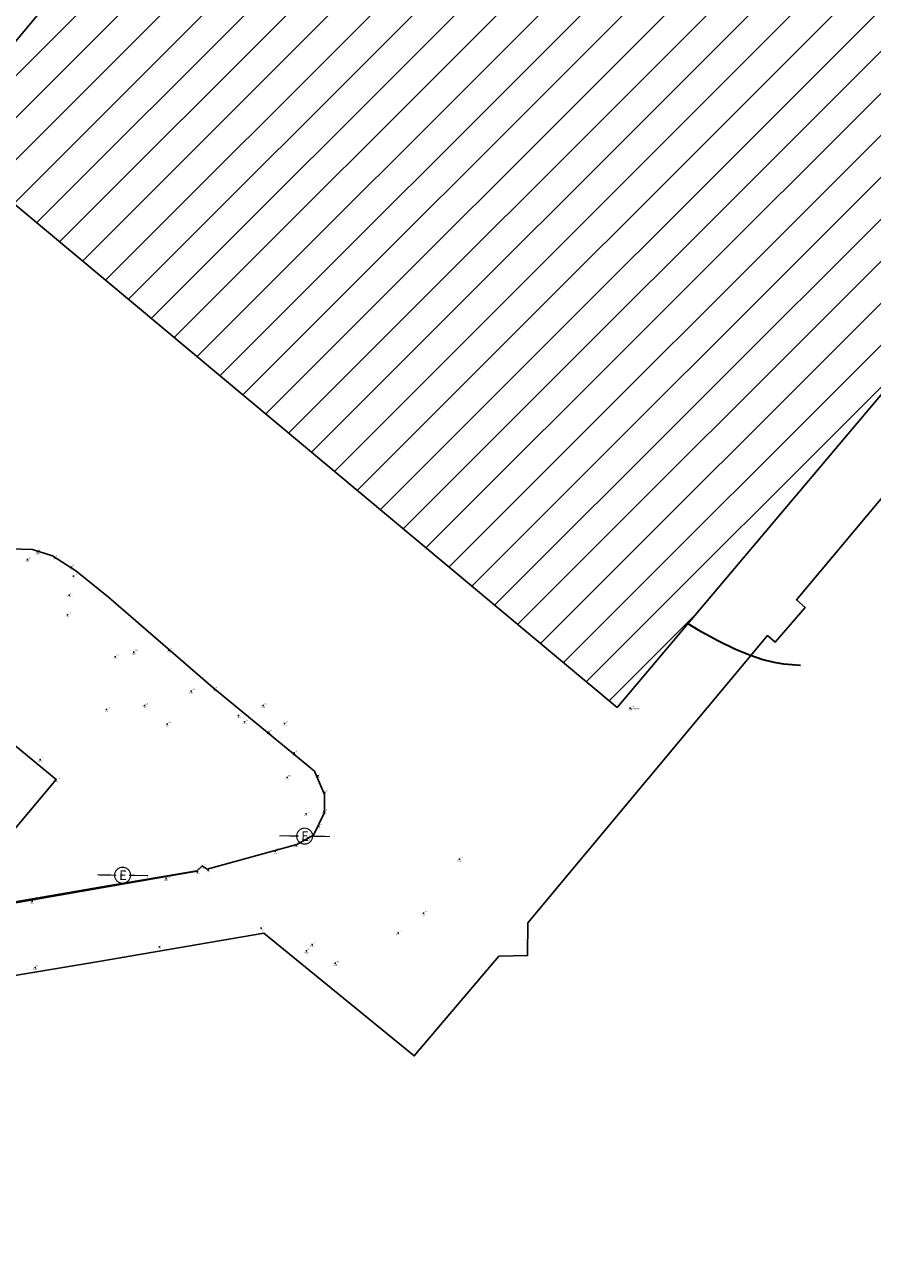
# Model space of a CAD drawing. Units: metres. Extents: x 0 to 581249, y 0 to 9720314.
# Drawn here: x 570413 to 570504, y 9714696 to 9714828 of the extents above; entities that cross this region are included whole.
import ezdxf
from ezdxf.enums import TextEntityAlignment as Align

# ---------------------------------------------------------------- set-up
doc = ezdxf.new("R2010")
doc.units = ezdxf.units.M
doc.linetypes.add('Contínua', pattern=[0])
doc.linetypes.add('Da Camada', pattern=[0])
doc.layers.get('0').update_dxf_attribs({"linetype": 'Contínua'})
for name, color, linetype in [('$COTA', 4, 'Contínua'), ('$DESCR', 3, 'Contínua'), ('$POINT', 7, 'Contínua'), ('A-POSTE EXISTENTE', 1, 'Continuous'), ('CERCA', 1, 'CERCA'), ('EDIFICAÇÃO', 1, 'Contínua'), ('MEIO_FIO', 6, 'Contínua'), ('ORTOMOSAICO', 7, 'Contínua'), ('POSTE', 1, 'Contínua'), ('WayPoints', 7, 'Contínua')]:
    doc.layers.add(name, color=color, linetype=linetype)
doc.layers.add('_CURVAS001', color=3, linetype='Contínua', lineweight=30)
doc.styles.add('Padrão', font='simplex.shx')
doc.linetypes.add('CERCA', pattern='A,5,-1.5,0,[2,linha.shx,S=1.5,R=0,X=0,Y=0],-2,5', length=13.5)
picture_1 = doc.add_image_def('image1.tif', size_in_pixel=(36244, 46173))

# ---------------------------------------------------------------- blocks, each defined once
blk = doc.blocks.new('A$C0DB64742')
at = {"layer": 'A-POSTE EXISTENTE', "const_width": 0.08}
blk.add_lwpolyline([(2.293, 0.758, 1.000051), (1.195, 0.757, 0.999524)], format="xyb", close=True, dxfattribs=at)
for points in [[(1.324, 0.757), (0, 0.755)], [(2.18, 0.758), (3.488, 0.759)]]:
    blk.add_lwpolyline(points, dxfattribs=at)
at = {"layer": 'A-POSTE EXISTENTE', "insert": (1.508, 1.087), "char_height": 0.66253, "width": 21.03013, "attachment_point": 1}
blk.add_mtext('{\\fArial|b0|i0|c0|p34;E}', dxfattribs=at)
blk = doc.blocks.new('PS_CRUZETA')
at = {"color": 0, "linetype": 'Da Camada'}
for p, q in [((-0.5, 0), (0.5, 0)), ((0, 0.5), (0, -0.5))]:
    blk.add_line(p, q, dxfattribs=at)
blk = doc.blocks.new('Padrão')
blk.add_blockref('PS_CRUZETA', (0, 0))
at = {"color": 7, "linetype": 'Contínua', "style": 'Padrão'}
blk.add_attdef('0', (1.2, 1.2), '', height=1.2, dxfattribs=at)
at = {"color": 3, "linetype": 'Contínua', "style": 'Padrão'}
blk.add_attdef('1', (1.2, -1), '', height=1.2, dxfattribs=at)
at = {"color": 4, "linetype": 'Contínua', "style": 'Padrão'}
blk.add_attdef('2', text='', height=1.2, dxfattribs=at).set_placement((0, -1.2), align=Align.TOP_CENTER)

msp = doc.modelspace()

# ---------------------------------------------------------------- hatches: boundary and pattern name
at = {"layer": 'EDIFICAÇÃO', "transparency": 33554610}
h = msp.add_hatch(dxfattribs=at)
h.set_pattern_fill('ANSI31', color=256)
h.paths.add_polyline_path([(570201.38, 9714884.21), (570135.03, 9714873.02), (570117.08, 9714989.14), (570119.6, 9714989.46), (570094.43, 9715142.75), (570130.17, 9715148.57), (570135.45, 9715121.32), (570160.85, 9715125.72)])
h.paths.add_polyline_path([(570107.68, 9715168.16), (570118.87, 9715169.95), (570121.54, 9715155.22), (570110.18, 9715153.2)])
h.paths.add_polyline_path([(570089.89, 9715161.26), (570103.86, 9715163.31), (570105.09, 9715155.47), (570091.23, 9715153.45)])
h.paths.add_polyline_path([(570234.04, 9715099.22), (570211.48, 9715097.28), (570205.4, 9715166), (570205.88, 9715166.03), (570204.46, 9715193.08), (570207.99, 9715198.11), (570208.47, 9715204.63), (570225.13, 9715201.96), (570227.79, 9715167.51), (570233, 9715167.94), (570233.24, 9715165.74), (570253.53, 9715167.12), (570256.9, 9715128.62), (570243.9, 9715127.47), (570243.42, 9715131.84), (570239.98, 9715131.48), (570241.44, 9715113.36), (570232.73, 9715112.47)])
h.paths.add_polyline_path([(570261.47, 9715195.5), (570278.7, 9715192.48), (570289.4, 9715189.56), (570281.28, 9715162), (570274.29, 9715137.39), (570268.47, 9715138.86), (570275.24, 9715163.4), (570270.35, 9715164.81), (570276.26, 9715184.49), (570265.26, 9715187.11), (570265.04, 9715186.17), (570259.34, 9715187.76)])
h.paths.add_polyline_path([(570243.83, 9715111.97), (570254.45, 9715113.14), (570254.23, 9715122.57), (570269.82, 9715123.01), (570261.33, 9715094.85), (570256.93, 9715090.46), (570256.64, 9715092.66), (570245.59, 9715091.49)])
h.paths.add_polyline_path([(570212.9, 9715094.49), (570228.98, 9715095.82), (570229.65, 9715087.41), (570240.05, 9715087.93), (570241.01, 9715075.03), (570225.59, 9715073.63), (570225.94, 9715069.81), (570227.85, 9715069.87), (570228.29, 9715063.4), (570226.46, 9715063.26), (570226.61, 9715059.78), (570221.84, 9715059.1), (570222.13, 9715054.98), (570216.58, 9715054.31)])
h.paths.add_polyline_path([(570330.05, 9715277.9), (570260.95, 9715271.04), (570265.38, 9715224.24), (570334.75, 9715231.02)])
h.paths.add_polyline_path([(570309.5, 9715102.13), (570320.78, 9715091.75), (570313.37, 9715084.01), (570310.93, 9715086.51), (570308.53, 9715084.03), (570310.82, 9715081.79), (570305.54, 9715075.75), (570301.35, 9715079.26), (570289.42, 9715066.46), (570290.27, 9715065.5), (570286.03, 9715060.88), (570276.13, 9715070.16), (570280.32, 9715074.59), (570281.97, 9715072.99)])
h.paths.add_polyline_path([(570325.63, 9715087.75), (570342.32, 9715072.5), (570343.41, 9715073.62), (570347.75, 9715069.79), (570346.74, 9715068.62), (570347.75, 9715067.29), (570337.87, 9715056.11), (570331, 9715062.31), (570329.99, 9715061.44), (570325.84, 9715065.18), (570326.72, 9715066.3), (570315.59, 9715076.77)])
h.paths.add_polyline_path([(570275.77, 9715067.95), (570301.25, 9715043.95), (570288.17, 9715030.01), (570263.11, 9715054)])
h.paths.add_polyline_path([(570397.76, 9715194.03), (570358.68, 9715151.26), (570382.46, 9715129.8), (570421.34, 9715172.48)])
h.paths.add_polyline_path([(570295.26, 9715131.28), (570302.08, 9715125.48), (570298.5, 9715121.29), (570291.61, 9715127.12)])
h.paths.add_polyline_path([(570302.11, 9715151.66), (570311.98, 9715143.59), (570304.03, 9715133.9), (570294.29, 9715142.31)])
h.paths.add_polyline_path([(570326.4, 9715051.43), (570334.99, 9715043.43), (570306.71, 9715013.33), (570296.01, 9715022.97), (570311.06, 9715038.68), (570315.81, 9715034.15), (570326.07, 9715044.96), (570323.11, 9715047.98)])
h.paths.add_polyline_path([(570347.33, 9715019.28), (570356.31, 9715011.75), (570354.97, 9715010.05), (570356.6, 9715008.59), (570353.69, 9715005.12), (570352.01, 9715006.49), (570344.88, 9714997.79), (570349.98, 9714993.29), (570338.91, 9714979.87), (570324.25, 9714991.82)], flags=16)
h.paths.add_polyline_path([(570437.38, 9714986.95), (570333.74, 9714861.16), (570295.12, 9714891.89), (570288.83, 9714905.33), (570389.31, 9715026.81)])
h.paths.add_polyline_path([(570373.48, 9715030.82), (570381.6, 9715024.47), (570376.42, 9715018.3), (570369.98, 9715010.76), (570365.66, 9715005.17), (570355.65, 9715013.08), (570365.5, 9715024.75), (570367.49, 9715023.38)])
h.paths.add_polyline_path([(570314.15, 9714860.43), (570326.83, 9714849.65), (570314.88, 9714835.16), (570301.87, 9714845.88)])
h.paths.add_polyline_path([(570288.62, 9714626.21), (570273.45, 9714609.37), (570263.65, 9714619.04), (570262.97, 9714621.76), (570273.38, 9714632.53), (570276.41, 9714629.71), (570280.24, 9714633.67)])
h.paths.add_polyline_path([(570260.72, 9714640.45), (570258.69, 9714652.17), (570260.26, 9714652.51), (570259.84, 9714656.29), (570274.09, 9714658.42), (570273.66, 9714661.49), (570280.71, 9714662.55), (570281.24, 9714659.38), (570282.35, 9714659.52), (570283.48, 9714647.45), (570282.35, 9714647.29), (570282.81, 9714644.53), (570273.61, 9714642.91), (570274.09, 9714639.13), (570262.75, 9714637.18), (570262.32, 9714640.84)])
h.paths.add_polyline_path([(570292.72, 9715186.21), (570301.66, 9715177.54), (570296.34, 9715171.6), (570286.94, 9715180.37)])
h.paths.add_polyline_path([(570228.04, 9715056.93), (570238.51, 9715058.41), (570239.34, 9715052.37), (570229.05, 9715050.99)])
edge = h.paths.add_edge_path()
edge.add_line((570555.86, 9714998.38), (570403.68, 9714816.37))
edge.add_line((570403.68, 9714816.37), (570476.55, 9714755.5))
edge.add_line((570476.55, 9714755.5), (570674.4, 9714989.98))
edge.add_line((570674.4, 9714989.98), (570600.67, 9715052.61))
h.paths.add_polyline_path([(570203.39, 9715187.75), (570203.81, 9715173.31), (570184.18, 9715172.82), (570184.02, 9715178.72), (570188.83, 9715178.85), (570188.67, 9715187.33)])
h.paths.add_polyline_path([(570218.26, 9714933.26), (570228.02, 9714937.2), (570232.34, 9714927.18), (570222.58, 9714922.82), (570221.58, 9714925.45), (570218.16, 9714923.96), (570215.94, 9714931.5), (570218.5, 9714932.67)])
h.paths.add_polyline_path([(570266.24, 9715060.61), (570265.53, 9715058.04), (570250.01, 9715061.51), (570250.57, 9715064.15)])
h.paths.add_polyline_path([(570291.63, 9715203.48), (570288.27, 9715190.71), (570279.66, 9715193.18), (570282.89, 9715204.96)])

# ---------------------------------------------------------------- linework, layer by layer
at = {"layer": '_CURVAS001', "linetype": 'Contínua'}
msp.add_polyline3d([(570484.11, 9714764.46, 5), (570485.2, 9714763.81, 5), (570487.37, 9714762.63, 5), (570489.22, 9714761.73, 5), (570490.8, 9714761.08, 5), (570492.14, 9714760.63, 5), (570493.3, 9714760.34, 5), (570494.32, 9714760.17, 5), (570495.25, 9714760.09, 5), (570496.14, 9714760.04, 5)], dxfattribs=at)
at = {"layer": 'CERCA', "linetype": 'CERCA'}
msp.add_lwpolyline([(570338.78, 9714710.5), (570349.68, 9714712.34), (570353.21, 9714713.04), (570359.79, 9714715.68), (570365.08, 9714718.15), (570369.4, 9714719.48), (570372.53, 9714720.27), (570374.19, 9714720.49), (570399.57, 9714724.76), (570421.17, 9714728.37), (570438.81, 9714731.38), (570454.88, 9714718.26), (570463.93, 9714728.94), (570466.97, 9714728.98), (570467.02, 9714732.5), (570492.61, 9714763.19), (570493.43, 9714762.48), (570496.64, 9714766.19), (570495.73, 9714766.99), (570668.14, 9714973.07), (570682.03, 9714981.03), (570691.09, 9714986.19), (570698.53, 9714995.16)], dxfattribs=at)
at = {"layer": 'CERCA'}
msp.add_lwpolyline([(570401.42, 9714732.75), (570409.02, 9714734.05), (570431.67, 9714738.01)], dxfattribs=at)
at = {"layer": 'EDIFICAÇÃO', "color": 1, "elevation": -0.17}
msp.add_lwpolyline([(570600.67, 9715052.61), (570403.68, 9714816.37), (570476.55, 9714755.5), (570674.4, 9714989.98), (570600.67, 9715052.61)], dxfattribs=at)
at = {"layer": 'MEIO_FIO'}
for points in [[(570406.22, 9714733.7), (570421.72, 9714736.38), (570431.64, 9714738.06), (570432.24, 9714738.59), (570432.77, 9714738.23), (570442.32, 9714740.85), (570444.12, 9714741.85), (570445.31, 9714744.29), (570445.31, 9714746.2), (570444.24, 9714748.7), (570433.37, 9714757.65), (570422.21, 9714767.29), (570418.73, 9714770.11), (570416.23, 9714771.7), (570414.08, 9714772.38), (570411.59, 9714772.44)], [(570409.85, 9714753.37), (570416.61, 9714747.79), (570409.81, 9714739.73)]]:
    msp.add_lwpolyline(points, dxfattribs=at)

# ---------------------------------------------------------------- block references
at = {"layer": 'POSTE', "xscale": 1.549770239152285, "yscale": 1.549770239152285, "zscale": 1.549770239152285, "rotation": 359.1313560535073}
for p in [(570440.45, 9714740.62), (570421, 9714736.44)]:
    msp.add_blockref('A$C0DB64742', p, dxfattribs=at)
at = {"layer": 'WayPoints', "linetype": 'Contínua'}
ref = msp.add_blockref('Padrão', (570414.62, 9714772.12, 5.54), dxfattribs=dict(at, xscale=0.1, yscale=0.1, zscale=0.1))
ref.add_attrib('0', '91', (570414.74, 9714772.24, 5.54), dxfattribs={"layer": '$POINT', "color": 7, "linetype": 'Contínua', "height": 0.12, "style": 'Padrão'})
ref.add_attrib('2', '5,540', dxfattribs={"layer": '$COTA', "color": 4, "linetype": 'Contínua', "height": 0.12, "style": 'Padrão'}).set_placement((570414.62, 9714772, 5.54), align=Align.TOP_CENTER)
ref = msp.add_blockref('Padrão', (570416.43, 9714771.53, 5.48), dxfattribs=dict(at, xscale=0.1, yscale=0.1, zscale=0.1))
ref.add_attrib('0', '90', (570416.55, 9714771.65, 5.48), dxfattribs={"layer": '$POINT', "color": 7, "linetype": 'Contínua', "height": 0.12, "style": 'Padrão'})
ref.add_attrib('2', '5,482', dxfattribs={"layer": '$COTA', "color": 4, "linetype": 'Contínua', "height": 0.12, "style": 'Padrão'}).set_placement((570416.43, 9714771.41, 5.48), align=Align.TOP_CENTER)
ref = msp.add_blockref('Padrão', (570413.55, 9714771.3, 5.36), dxfattribs=dict(at, xscale=0.1, yscale=0.1, zscale=0.1))
ref.add_attrib('0', '180', (570413.67, 9714771.42, 5.36), dxfattribs={"layer": '$POINT', "color": 7, "linetype": 'Contínua', "height": 0.12, "style": 'Padrão'})
ref.add_attrib('2', '5,359', dxfattribs={"layer": '$COTA', "color": 4, "linetype": 'Contínua', "height": 0.12, "style": 'Padrão'}).set_placement((570413.55, 9714771.18, 5.36), align=Align.TOP_CENTER)
ref = msp.add_blockref('Padrão', (570418.27, 9714770.51, 5.42), dxfattribs=dict(at, xscale=0.1, yscale=0.1, zscale=0.1))
ref.add_attrib('0', '89', (570418.39, 9714770.63, 5.42), dxfattribs={"layer": '$POINT', "color": 7, "linetype": 'Contínua', "height": 0.12, "style": 'Padrão'})
ref.add_attrib('2', '5,416', dxfattribs={"layer": '$COTA', "color": 4, "linetype": 'Contínua', "height": 0.12, "style": 'Padrão'}).set_placement((570418.27, 9714770.39, 5.42), align=Align.TOP_CENTER)
ref = msp.add_blockref('Padrão', (570418.46, 9714769.54, 5.28), dxfattribs=dict(at, xscale=0.1, yscale=0.1, zscale=0.1))
ref.add_attrib('0', '175', (570418.58, 9714769.66, 5.28), dxfattribs={"layer": '$POINT', "color": 7, "linetype": 'Contínua', "height": 0.12, "style": 'Padrão'})
ref.add_attrib('2', '5,278', dxfattribs={"layer": '$COTA', "color": 4, "linetype": 'Contínua', "height": 0.12, "style": 'Padrão'}).set_placement((570418.46, 9714769.42, 5.28), align=Align.TOP_CENTER)
ref = msp.add_blockref('Padrão', (570418.02, 9714767.5, 5.2), dxfattribs=dict(at, xscale=0.1, yscale=0.1, zscale=0.1))
ref.add_attrib('0', '174', (570418.14, 9714767.62, 5.2), dxfattribs={"layer": '$POINT', "color": 7, "linetype": 'Contínua', "height": 0.12, "style": 'Padrão'})
ref.add_attrib('2', '5,203', dxfattribs={"layer": '$COTA', "color": 4, "linetype": 'Contínua', "height": 0.12, "style": 'Padrão'}).set_placement((570418.02, 9714767.38, 5.2), align=Align.TOP_CENTER)
ref = msp.add_blockref('Padrão', (570417.82, 9714765.4, 5.42), dxfattribs=dict(at, xscale=0.1, yscale=0.1, zscale=0.1))
ref.add_attrib('0', '173', (570417.94, 9714765.52, 5.42), dxfattribs={"layer": '$POINT', "color": 7, "linetype": 'Contínua', "height": 0.12, "style": 'Padrão'})
ref.add_attrib('2', '5,425', dxfattribs={"layer": '$COTA', "color": 4, "linetype": 'Contínua', "height": 0.12, "style": 'Padrão'}).set_placement((570417.82, 9714765.28, 5.42), align=Align.TOP_CENTER)
ref = msp.add_blockref('Padrão', (570422.94, 9714760.92, 5.39), dxfattribs=dict(at, xscale=0.1, yscale=0.1, zscale=0.1))
ref.add_attrib('0', '171', (570423.06, 9714761.04, 5.39), dxfattribs={"layer": '$POINT', "color": 7, "linetype": 'Contínua', "height": 0.12, "style": 'Padrão'})
ref.add_attrib('2', '5,387', dxfattribs={"layer": '$COTA', "color": 4, "linetype": 'Contínua', "height": 0.12, "style": 'Padrão'}).set_placement((570422.94, 9714760.8, 5.39), align=Align.TOP_CENTER)
ref = msp.add_blockref('Padrão', (570424.91, 9714761.43, 5.26), dxfattribs=dict(at, xscale=0.1, yscale=0.1, zscale=0.1))
ref.add_attrib('0', '172', (570425.03, 9714761.55, 5.26), dxfattribs={"layer": '$POINT', "color": 7, "linetype": 'Contínua', "height": 0.12, "style": 'Padrão'})
ref.add_attrib('2', '5,255', dxfattribs={"layer": '$COTA', "color": 4, "linetype": 'Contínua', "height": 0.12, "style": 'Padrão'}).set_placement((570424.91, 9714761.31, 5.26), align=Align.TOP_CENTER)
ref = msp.add_blockref('Padrão', (570428.66, 9714761.62, 5.52), dxfattribs=dict(at, xscale=0.1, yscale=0.1, zscale=0.1))
ref.add_attrib('0', '88', (570428.78, 9714761.74, 5.52), dxfattribs={"layer": '$POINT', "color": 7, "linetype": 'Contínua', "height": 0.12, "style": 'Padrão'})
ref.add_attrib('2', '5,519', dxfattribs={"layer": '$COTA', "color": 4, "linetype": 'Contínua', "height": 0.12, "style": 'Padrão'}).set_placement((570428.66, 9714761.5, 5.52), align=Align.TOP_CENTER)
ref = msp.add_blockref('Padrão', (570431.05, 9714757.26, 5.45), dxfattribs=dict(at, xscale=0.1, yscale=0.1, zscale=0.1))
ref.add_attrib('0', '168', (570431.17, 9714757.38, 5.45), dxfattribs={"layer": '$POINT', "color": 7, "linetype": 'Contínua', "height": 0.12, "style": 'Padrão'})
ref.add_attrib('2', '5,452', dxfattribs={"layer": '$COTA', "color": 4, "linetype": 'Contínua', "height": 0.12, "style": 'Padrão'}).set_placement((570431.05, 9714757.14, 5.45), align=Align.TOP_CENTER)
ref = msp.add_blockref('Padrão', (570433.53, 9714757.46, 5.5), dxfattribs=dict(at, xscale=0.1, yscale=0.1, zscale=0.1))
ref.add_attrib('0', '87', (570433.65, 9714757.58, 5.5), dxfattribs={"layer": '$POINT', "color": 7, "linetype": 'Contínua', "height": 0.12, "style": 'Padrão'})
ref.add_attrib('2', '5,497', dxfattribs={"layer": '$COTA', "color": 4, "linetype": 'Contínua', "height": 0.12, "style": 'Padrão'}).set_placement((570433.53, 9714757.34, 5.5), align=Align.TOP_CENTER)
ref = msp.add_blockref('Padrão', (570426.06, 9714755.7, 5.44), dxfattribs=dict(at, xscale=0.1, yscale=0.1, zscale=0.1))
ref.add_attrib('0', '170', (570426.18, 9714755.82, 5.44), dxfattribs={"layer": '$POINT', "color": 7, "linetype": 'Contínua', "height": 0.12, "style": 'Padrão'})
ref.add_attrib('2', '5,441', dxfattribs={"layer": '$COTA', "color": 4, "linetype": 'Contínua', "height": 0.12, "style": 'Padrão'}).set_placement((570426.06, 9714755.58, 5.44), align=Align.TOP_CENTER)
ref = msp.add_blockref('Padrão', (570438.75, 9714755.7, 5.19), dxfattribs=dict(at, xscale=0.1, yscale=0.1, zscale=0.1))
ref.add_attrib('0', '165', (570438.87, 9714755.82, 5.19), dxfattribs={"layer": '$POINT', "color": 7, "linetype": 'Contínua', "height": 0.12, "style": 'Padrão'})
ref.add_attrib('2', '5,193', dxfattribs={"layer": '$COTA', "color": 4, "linetype": 'Contínua', "height": 0.12, "style": 'Padrão'}).set_placement((570438.75, 9714755.58, 5.19), align=Align.TOP_CENTER)
ref = msp.add_blockref('Padrão', (570421.99, 9714755.29, 5.59), dxfattribs=dict(at, xscale=0.1, yscale=0.1, zscale=0.1))
ref.add_attrib('0', '176', (570422.11, 9714755.41, 5.59), dxfattribs={"layer": '$POINT', "color": 7, "linetype": 'Contínua', "height": 0.12, "style": 'Padrão'})
ref.add_attrib('2', '5,593', dxfattribs={"layer": '$COTA', "color": 4, "linetype": 'Contínua', "height": 0.12, "style": 'Padrão'}).set_placement((570421.99, 9714755.17, 5.59), align=Align.TOP_CENTER)
ref = msp.add_blockref('Padrão', (570436.1, 9714754.65, 5.39), dxfattribs=dict(at, xscale=0.1, yscale=0.1, zscale=0.1))
ref.add_attrib('0', '167', (570436.22, 9714754.77, 5.39), dxfattribs={"layer": '$POINT', "color": 7, "linetype": 'Contínua', "height": 0.12, "style": 'Padrão'})
ref.add_attrib('2', '5,389', dxfattribs={"layer": '$COTA', "color": 4, "linetype": 'Contínua', "height": 0.12, "style": 'Padrão'}).set_placement((570436.1, 9714754.53, 5.39), align=Align.TOP_CENTER)
ref = msp.add_blockref('Padrão', (570477.94, 9714755.42, 5.53), dxfattribs=dict(at, xscale=0.1, yscale=0.1, zscale=0.1))
ref.add_attrib('0', '1287', (570478.06, 9714755.54, 5.53), dxfattribs={"layer": '$POINT', "color": 7, "linetype": 'Contínua', "height": 0.12, "style": 'Padrão'})
ref.add_attrib('1', 'EDFICAÇÃO', (570478.06, 9714755.32, 5.53), dxfattribs={"layer": '$DESCR', "color": 3, "linetype": 'Contínua', "height": 0.12, "style": 'Padrão'})
ref.add_attrib('2', '5,526', dxfattribs={"layer": '$COTA', "color": 4, "linetype": 'Contínua', "height": 0.12, "style": 'Padrão'}).set_placement((570477.94, 9714755.3, 5.53), align=Align.TOP_CENTER)
ref = msp.add_blockref('Padrão', (570428.47, 9714753.73, 5.46), dxfattribs=dict(at, xscale=0.1, yscale=0.1, zscale=0.1))
ref.add_attrib('0', '169', (570428.59, 9714753.85, 5.46), dxfattribs={"layer": '$POINT', "color": 7, "linetype": 'Contínua', "height": 0.12, "style": 'Padrão'})
ref.add_attrib('2', '5,463', dxfattribs={"layer": '$COTA', "color": 4, "linetype": 'Contínua', "height": 0.12, "style": 'Padrão'}).set_placement((570428.47, 9714753.61, 5.46), align=Align.TOP_CENTER)
ref = msp.add_blockref('Padrão', (570436.75, 9714753.97, 5.53), dxfattribs=dict(at, xscale=0.1, yscale=0.1, zscale=0.1))
ref.add_attrib('0', '166', (570436.87, 9714754.09, 5.53), dxfattribs={"layer": '$POINT', "color": 7, "linetype": 'Contínua', "height": 0.12, "style": 'Padrão'})
ref.add_attrib('2', '5,529', dxfattribs={"layer": '$COTA', "color": 4, "linetype": 'Contínua', "height": 0.12, "style": 'Padrão'}).set_placement((570436.75, 9714753.85, 5.53), align=Align.TOP_CENTER)
ref = msp.add_blockref('Padrão', (570441.02, 9714753.8, 5.2), dxfattribs=dict(at, xscale=0.1, yscale=0.1, zscale=0.1))
ref.add_attrib('0', '164', (570441.14, 9714753.92, 5.2), dxfattribs={"layer": '$POINT', "color": 7, "linetype": 'Contínua', "height": 0.12, "style": 'Padrão'})
ref.add_attrib('2', '5,203', dxfattribs={"layer": '$COTA', "color": 4, "linetype": 'Contínua', "height": 0.12, "style": 'Padrão'}).set_placement((570441.02, 9714753.68, 5.2), align=Align.TOP_CENTER)
ref = msp.add_blockref('Padrão', (570439.35, 9714752.86, 5.47), dxfattribs=dict(at, xscale=0.1, yscale=0.1, zscale=0.1))
ref.add_attrib('0', '86', (570439.47, 9714752.98, 5.47), dxfattribs={"layer": '$POINT', "color": 7, "linetype": 'Contínua', "height": 0.12, "style": 'Padrão'})
ref.add_attrib('2', '5,472', dxfattribs={"layer": '$COTA', "color": 4, "linetype": 'Contínua', "height": 0.12, "style": 'Padrão'}).set_placement((570439.35, 9714752.74, 5.47), align=Align.TOP_CENTER)
ref = msp.add_blockref('Padrão', (570442.07, 9714750.64, 5.49), dxfattribs=dict(at, xscale=0.1, yscale=0.1, zscale=0.1))
ref.add_attrib('0', '85', (570442.19, 9714750.76, 5.49), dxfattribs={"layer": '$POINT', "color": 7, "linetype": 'Contínua', "height": 0.12, "style": 'Padrão'})
ref.add_attrib('2', '5,489', dxfattribs={"layer": '$COTA', "color": 4, "linetype": 'Contínua', "height": 0.12, "style": 'Padrão'}).set_placement((570442.07, 9714750.52, 5.49), align=Align.TOP_CENTER)
ref = msp.add_blockref('Padrão', (570414.9, 9714749.93, 5.56), dxfattribs=dict(at, xscale=0.1, yscale=0.1, zscale=0.1))
ref.add_attrib('0', '177', (570415.02, 9714750.05, 5.56), dxfattribs={"layer": '$POINT', "color": 7, "linetype": 'Contínua', "height": 0.12, "style": 'Padrão'})
ref.add_attrib('2', '5,556', dxfattribs={"layer": '$COTA', "color": 4, "linetype": 'Contínua', "height": 0.12, "style": 'Padrão'}).set_placement((570414.9, 9714749.81, 5.56), align=Align.TOP_CENTER)
ref = msp.add_blockref('Padrão', (570416.62, 9714747.77, 5.53), dxfattribs=dict(at, xscale=0.1, yscale=0.1, zscale=0.1))
ref.add_attrib('0', '104', (570416.74, 9714747.89, 5.53), dxfattribs={"layer": '$POINT', "color": 7, "linetype": 'Contínua', "height": 0.12, "style": 'Padrão'})
ref.add_attrib('2', '5,529', dxfattribs={"layer": '$COTA', "color": 4, "linetype": 'Contínua', "height": 0.12, "style": 'Padrão'}).set_placement((570416.62, 9714747.65, 5.53), align=Align.TOP_CENTER)
ref = msp.add_blockref('Padrão', (570441.32, 9714748.03, 5.41), dxfattribs=dict(at, xscale=0.1, yscale=0.1, zscale=0.1))
ref.add_attrib('0', '163', (570441.44, 9714748.15, 5.41), dxfattribs={"layer": '$POINT', "color": 7, "linetype": 'Contínua', "height": 0.12, "style": 'Padrão'})
ref.add_attrib('2', '5,412', dxfattribs={"layer": '$COTA', "color": 4, "linetype": 'Contínua', "height": 0.12, "style": 'Padrão'}).set_placement((570441.32, 9714747.91, 5.41), align=Align.TOP_CENTER)
ref = msp.add_blockref('Padrão', (570444.62, 9714748.19, 5.54), dxfattribs=dict(at, xscale=0.1, yscale=0.1, zscale=0.1))
ref.add_attrib('0', '84', (570444.74, 9714748.31, 5.54), dxfattribs={"layer": '$POINT', "color": 7, "linetype": 'Contínua', "height": 0.12, "style": 'Padrão'})
ref.add_attrib('2', '5,540', dxfattribs={"layer": '$COTA', "color": 4, "linetype": 'Contínua', "height": 0.12, "style": 'Padrão'}).set_placement((570444.62, 9714748.07, 5.54), align=Align.TOP_CENTER)
ref = msp.add_blockref('Padrão', (570445.33, 9714746.42, 5.53), dxfattribs=dict(at, xscale=0.1, yscale=0.1, zscale=0.1))
ref.add_attrib('0', '83', (570445.45, 9714746.54, 5.53), dxfattribs={"layer": '$POINT', "color": 7, "linetype": 'Contínua', "height": 0.12, "style": 'Padrão'})
ref.add_attrib('2', '5,527', dxfattribs={"layer": '$COTA', "color": 4, "linetype": 'Contínua', "height": 0.12, "style": 'Padrão'}).set_placement((570445.33, 9714746.3, 5.53), align=Align.TOP_CENTER)
ref = msp.add_blockref('Padrão', (570443.33, 9714744.13, 5.3), dxfattribs=dict(at, xscale=0.1, yscale=0.1, zscale=0.1))
ref.add_attrib('0', '162', (570443.45, 9714744.25, 5.3), dxfattribs={"layer": '$POINT', "color": 7, "linetype": 'Contínua', "height": 0.12, "style": 'Padrão'})
ref.add_attrib('2', '5,297', dxfattribs={"layer": '$COTA', "color": 4, "linetype": 'Contínua', "height": 0.12, "style": 'Padrão'}).set_placement((570443.33, 9714744.01, 5.3), align=Align.TOP_CENTER)
ref = msp.add_blockref('Padrão', (570445.23, 9714744.37, 5.52), dxfattribs=dict(at, xscale=0.1, yscale=0.1, zscale=0.1))
ref.add_attrib('0', '82', (570445.35, 9714744.49, 5.52), dxfattribs={"layer": '$POINT', "color": 7, "linetype": 'Contínua', "height": 0.12, "style": 'Padrão'})
ref.add_attrib('2', '5,522', dxfattribs={"layer": '$COTA', "color": 4, "linetype": 'Contínua', "height": 0.12, "style": 'Padrão'}).set_placement((570445.23, 9714744.25, 5.52), align=Align.TOP_CENTER)
ref = msp.add_blockref('Padrão', (570444.67, 9714742.82, 5.54), dxfattribs=dict(at, xscale=0.1, yscale=0.1, zscale=0.1))
ref.add_attrib('0', '81', (570444.79, 9714742.94, 5.54), dxfattribs={"layer": '$POINT', "color": 7, "linetype": 'Contínua', "height": 0.12, "style": 'Padrão'})
ref.add_attrib('2', '5,540', dxfattribs={"layer": '$COTA', "color": 4, "linetype": 'Contínua', "height": 0.12, "style": 'Padrão'}).set_placement((570444.67, 9714742.7, 5.54), align=Align.TOP_CENTER)
ref = msp.add_blockref('Padrão', (570443.5, 9714741.56, 5.51), dxfattribs=dict(at, xscale=0.1, yscale=0.1, zscale=0.1))
ref.add_attrib('0', '80', (570443.62, 9714741.68, 5.51), dxfattribs={"layer": '$POINT', "color": 7, "linetype": 'Contínua', "height": 0.12, "style": 'Padrão'})
ref.add_attrib('2', '5,510', dxfattribs={"layer": '$COTA', "color": 4, "linetype": 'Contínua', "height": 0.12, "style": 'Padrão'}).set_placement((570443.5, 9714741.44, 5.51), align=Align.TOP_CENTER)
ref = msp.add_blockref('Padrão', (570440.04, 9714740.16, 5.51), dxfattribs=dict(at, xscale=0.1, yscale=0.1, zscale=0.1))
ref.add_attrib('0', '78', (570440.16, 9714740.28, 5.51), dxfattribs={"layer": '$POINT', "color": 7, "linetype": 'Contínua', "height": 0.12, "style": 'Padrão'})
ref.add_attrib('2', '5,513', dxfattribs={"layer": '$COTA', "color": 4, "linetype": 'Contínua', "height": 0.12, "style": 'Padrão'}).set_placement((570440.04, 9714740.04, 5.51), align=Align.TOP_CENTER)
ref = msp.add_blockref('Padrão', (570442.27, 9714740.84, 5.52), dxfattribs=dict(at, xscale=0.1, yscale=0.1, zscale=0.1))
ref.add_attrib('0', '79', (570442.39, 9714740.96, 5.52), dxfattribs={"layer": '$POINT', "color": 7, "linetype": 'Contínua', "height": 0.12, "style": 'Padrão'})
ref.add_attrib('2', '5,516', dxfattribs={"layer": '$COTA', "color": 4, "linetype": 'Contínua', "height": 0.12, "style": 'Padrão'}).set_placement((570442.27, 9714740.72, 5.52), align=Align.TOP_CENTER)
ref = msp.add_blockref('Padrão', (570432.33, 9714738.5, 5.51), dxfattribs=dict(at, xscale=0.1, yscale=0.1, zscale=0.1))
ref.add_attrib('0', '76', (570432.45, 9714738.62, 5.51), dxfattribs={"layer": '$POINT', "color": 7, "linetype": 'Contínua', "height": 0.12, "style": 'Padrão'})
ref.add_attrib('2', '5,506', dxfattribs={"layer": '$COTA', "color": 4, "linetype": 'Contínua', "height": 0.12, "style": 'Padrão'}).set_placement((570432.33, 9714738.38, 5.51), align=Align.TOP_CENTER)
ref = msp.add_blockref('Padrão', (570459.71, 9714739.28, 5.44), dxfattribs=dict(at, xscale=0.1, yscale=0.1, zscale=0.1))
ref.add_attrib('0', '161', (570459.83, 9714739.4, 5.44), dxfattribs={"layer": '$POINT', "color": 7, "linetype": 'Contínua', "height": 0.12, "style": 'Padrão'})
ref.add_attrib('2', '5,441', dxfattribs={"layer": '$COTA', "color": 4, "linetype": 'Contínua', "height": 0.12, "style": 'Padrão'}).set_placement((570459.71, 9714739.16, 5.44), align=Align.TOP_CENTER)
ref = msp.add_blockref('Padrão', (570428.37, 9714737.24, 5.51), dxfattribs=dict(at, xscale=0.1, yscale=0.1, zscale=0.1))
ref.add_attrib('0', '133', (570428.49, 9714737.36, 5.51), dxfattribs={"layer": '$POINT', "color": 7, "linetype": 'Contínua', "height": 0.12, "style": 'Padrão'})
ref.add_attrib('2', '5,505', dxfattribs={"layer": '$COTA', "color": 4, "linetype": 'Contínua', "height": 0.12, "style": 'Padrão'}).set_placement((570428.37, 9714737.12, 5.51), align=Align.TOP_CENTER)
ref = msp.add_blockref('Padrão', (570431.72, 9714737.95, 5.54), dxfattribs=dict(at, xscale=0.1, yscale=0.1, zscale=0.1))
ref.add_attrib('0', '75', (570431.84, 9714738.07, 5.54), dxfattribs={"layer": '$POINT', "color": 7, "linetype": 'Contínua', "height": 0.12, "style": 'Padrão'})
ref.add_attrib('2', '5,539', dxfattribs={"layer": '$COTA', "color": 4, "linetype": 'Contínua', "height": 0.12, "style": 'Padrão'}).set_placement((570431.72, 9714737.83, 5.54), align=Align.TOP_CENTER)
ref = msp.add_blockref('Padrão', (570432.86, 9714738.12, 5.49), dxfattribs=dict(at, xscale=0.1, yscale=0.1, zscale=0.1))
ref.add_attrib('0', '77', (570432.98, 9714738.24, 5.49), dxfattribs={"layer": '$POINT', "color": 7, "linetype": 'Contínua', "height": 0.12, "style": 'Padrão'})
ref.add_attrib('2', '5,493', dxfattribs={"layer": '$COTA', "color": 4, "linetype": 'Contínua', "height": 0.12, "style": 'Padrão'}).set_placement((570432.86, 9714738, 5.49), align=Align.TOP_CENTER)
ref = msp.add_blockref('Padrão', (570414.05, 9714734.78, 5.51), dxfattribs=dict(at, xscale=0.1, yscale=0.1, zscale=0.1))
ref.add_attrib('0', '132', (570414.17, 9714734.9, 5.51), dxfattribs={"layer": '$POINT', "color": 7, "linetype": 'Contínua', "height": 0.12, "style": 'Padrão'})
ref.add_attrib('2', '5,511', dxfattribs={"layer": '$COTA', "color": 4, "linetype": 'Contínua', "height": 0.12, "style": 'Padrão'}).set_placement((570414.05, 9714734.66, 5.51), align=Align.TOP_CENTER)
ref = msp.add_blockref('Padrão', (570455.88, 9714733.51, 5.61), dxfattribs=dict(at, xscale=0.1, yscale=0.1, zscale=0.1))
ref.add_attrib('0', '160', (570456, 9714733.63, 5.61), dxfattribs={"layer": '$POINT', "color": 7, "linetype": 'Contínua', "height": 0.12, "style": 'Padrão'})
ref.add_attrib('2', '5,614', dxfattribs={"layer": '$COTA', "color": 4, "linetype": 'Contínua', "height": 0.12, "style": 'Padrão'}).set_placement((570455.88, 9714733.39, 5.61), align=Align.TOP_CENTER)
ref = msp.add_blockref('Padrão', (570438.53, 9714731.92, 5.49), dxfattribs=dict(at, xscale=0.1, yscale=0.1, zscale=0.1))
ref.add_attrib('0', '74', (570438.65, 9714732.04, 5.49), dxfattribs={"layer": '$POINT', "color": 7, "linetype": 'Contínua', "height": 0.12, "style": 'Padrão'})
ref.add_attrib('2', '5,494', dxfattribs={"layer": '$COTA', "color": 4, "linetype": 'Contínua', "height": 0.12, "style": 'Padrão'}).set_placement((570438.53, 9714731.8, 5.49), align=Align.TOP_CENTER)
ref = msp.add_blockref('Padrão', (570453.16, 9714731.41, 5.43), dxfattribs=dict(at, xscale=0.1, yscale=0.1, zscale=0.1))
ref.add_attrib('0', '159', (570453.28, 9714731.53, 5.43), dxfattribs={"layer": '$POINT', "color": 7, "linetype": 'Contínua', "height": 0.12, "style": 'Padrão'})
ref.add_attrib('2', '5,427', dxfattribs={"layer": '$COTA', "color": 4, "linetype": 'Contínua', "height": 0.12, "style": 'Padrão'}).set_placement((570453.16, 9714731.29, 5.43), align=Align.TOP_CENTER)
ref = msp.add_blockref('Padrão', (570427.65, 9714729.92, 5.5), dxfattribs=dict(at, xscale=0.1, yscale=0.1, zscale=0.1))
ref.add_attrib('0', '73', (570427.77, 9714730.04, 5.5), dxfattribs={"layer": '$POINT', "color": 7, "linetype": 'Contínua', "height": 0.12, "style": 'Padrão'})
ref.add_attrib('2', '5,504', dxfattribs={"layer": '$COTA', "color": 4, "linetype": 'Contínua', "height": 0.12, "style": 'Padrão'}).set_placement((570427.65, 9714729.8, 5.5), align=Align.TOP_CENTER)
ref = msp.add_blockref('Padrão', (570443.36, 9714729.48, 5.27), dxfattribs=dict(at, xscale=0.1, yscale=0.1, zscale=0.1))
ref.add_attrib('0', '156', (570443.48, 9714729.6, 5.27), dxfattribs={"layer": '$POINT', "color": 7, "linetype": 'Contínua', "height": 0.12, "style": 'Padrão'})
ref.add_attrib('2', '5,269', dxfattribs={"layer": '$COTA', "color": 4, "linetype": 'Contínua', "height": 0.12, "style": 'Padrão'}).set_placement((570443.36, 9714729.36, 5.27), align=Align.TOP_CENTER)
ref = msp.add_blockref('Padrão', (570443.97, 9714730.16, 5.42), dxfattribs=dict(at, xscale=0.1, yscale=0.1, zscale=0.1))
ref.add_attrib('0', '157', (570444.09, 9714730.28, 5.42), dxfattribs={"layer": '$POINT', "color": 7, "linetype": 'Contínua', "height": 0.12, "style": 'Padrão'})
ref.add_attrib('2', '5,423', dxfattribs={"layer": '$COTA', "color": 4, "linetype": 'Contínua', "height": 0.12, "style": 'Padrão'}).set_placement((570443.97, 9714730.04, 5.42), align=Align.TOP_CENTER)
ref = msp.add_blockref('Padrão', (570446.45, 9714728.16, 5.44), dxfattribs=dict(at, xscale=0.1, yscale=0.1, zscale=0.1))
ref.add_attrib('0', '158', (570446.57, 9714728.28, 5.44), dxfattribs={"layer": '$POINT', "color": 7, "linetype": 'Contínua', "height": 0.12, "style": 'Padrão'})
ref.add_attrib('2', '5,437', dxfattribs={"layer": '$COTA', "color": 4, "linetype": 'Contínua', "height": 0.12, "style": 'Padrão'}).set_placement((570446.45, 9714728.04, 5.44), align=Align.TOP_CENTER)
ref = msp.add_blockref('Padrão', (570414.39, 9714727.73, 5.48), dxfattribs=dict(at, xscale=0.1, yscale=0.1, zscale=0.1))
ref.add_attrib('0', '72', (570414.51, 9714727.85, 5.48), dxfattribs={"layer": '$POINT', "color": 7, "linetype": 'Contínua', "height": 0.12, "style": 'Padrão'})
ref.add_attrib('2', '5,483', dxfattribs={"layer": '$COTA', "color": 4, "linetype": 'Contínua', "height": 0.12, "style": 'Padrão'}).set_placement((570414.39, 9714727.61, 5.48), align=Align.TOP_CENTER)

# ---------------------------------------------------------------- referenced raster images: frames only (the image files are external)
at = {"layer": 'ORTOMOSAICO'}
image = msp.add_image(picture_1, insert=(569137.56, 9713880.6), size_in_units=(2355.8, 3001.17), dxfattribs=at)
image.dxf.flags = 15

doc.saveas('drawing.dxf')
